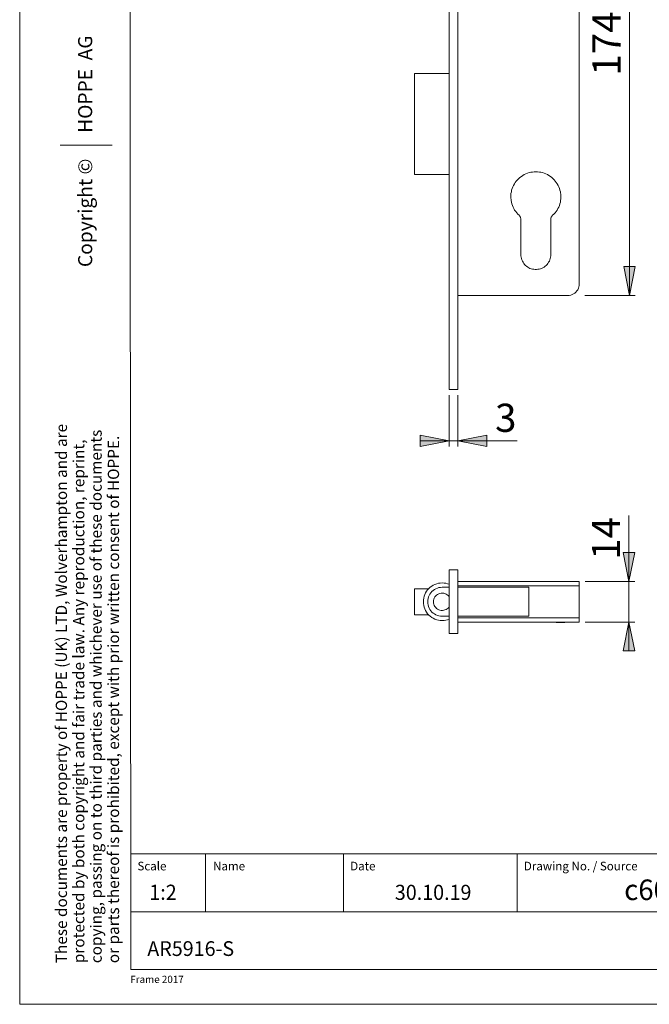
# Model space of a CAD drawing. Units: inches. Extents: x 0 to 210, y 0 to 297.
# Drawn here: x 0 to 109, y 0 to 170 of the extents above; entities that cross this region are included whole.
import ezdxf

# ---------------------------------------------------------------- set-up
doc = ezdxf.new("R2010")
doc.units = ezdxf.units.IN
doc.header["$MEASUREMENT"] = 0
doc.layers.add('Layer 1', color=7, linetype='Continuous')

# ---------------------------------------------------------------- blocks, each defined once
blk = doc.blocks.new('block 2')
at = {"layer": 'Layer 1'}
h = blk.add_hatch(color=7, dxfattribs=at)
h.dxf.hatch_style = 2
h.paths.add_polyline_path([(75.73, 97.38), (80.73, 98.38), (80.73, 96.38)])
h.paths.add_polyline_path([(74.23, 97.38), (69.23, 96.38), (69.23, 98.38)])
h.paths.add_polyline_path([(96.73, 233.25), (91.73, 232.25), (91.73, 234.25)])
h.paths.add_polyline_path([(75.73, 233.25), (80.73, 234.25), (80.73, 232.25)])
h.paths.add_polyline_path([(89.23, 217.18), (84.23, 216.18), (84.23, 218.18)])
h.paths.add_polyline_path([(74.23, 217.18), (79.23, 218.18), (79.23, 216.18)])
h.paths.add_polyline_path([(134.33, 97.53), (139.33, 98.53), (139.33, 96.53)])
h.paths.add_polyline_path([(123.33, 97.53), (118.33, 96.53), (118.33, 98.53)])
h = blk.add_hatch(color=7, dxfattribs=at)
h.dxf.hatch_style = 2
h.paths.add_polyline_path([(105.41, 122.5), (104.41, 127.5), (106.41, 127.5)])
h.paths.add_polyline_path([(105.41, 210), (106.41, 205), (104.41, 205)])
h = blk.add_hatch(color=7, dxfattribs=at)
h.dxf.hatch_style = 2
h.paths.add_polyline_path([(105.32, 66.06), (106.32, 61.06), (104.32, 61.06)])
h.paths.add_polyline_path([(105.32, 73.06), (104.32, 78.06), (106.32, 78.06)])
at = {"layer": 'Layer 1', "color": 7, "lineweight": 9}
for points in [[(74.23, 106.25), (74.23, 226.25)], [(75.73, 106.25), (75.73, 226.25)], [(105.41, 210), (105.41, 122.5)], [(96.73, 124.5), (96.73, 208)], [(68.23, 160.88), (74.23, 160.88)], [(68.23, 143.38), (68.23, 160.88)], [(68.23, 143.38), (74.23, 143.38)], [(86.72, 143.07), (86.48, 142.89)], [(86.97, 143.24), (86.72, 143.07)], [(87.22, 143.38), (86.97, 143.24)], [(87.5, 143.53), (87.22, 143.38)], [(87.78, 143.63), (87.5, 143.53)], [(88.07, 143.74), (87.78, 143.63)], [(88.35, 143.81), (88.07, 143.74)], [(88.63, 143.84), (88.35, 143.81)], [(88.91, 143.88), (88.63, 143.84)], [(89.51, 143.88), (88.91, 143.88)], [(89.83, 143.84), (89.51, 143.88)], [(90.11, 143.81), (89.83, 143.84)], [(90.39, 143.74), (90.11, 143.81)], [(90.68, 143.63), (90.39, 143.74)], [(90.96, 143.53), (90.68, 143.63)], [(91.24, 143.38), (90.96, 143.53)], [(91.49, 143.24), (91.24, 143.38)], [(91.73, 143.07), (91.49, 143.24)], [(91.98, 142.89), (91.73, 143.07)], [(85.24, 141.27), (85.14, 140.99)], [(85.38, 141.51), (85.24, 141.27)], [(85.53, 141.8), (85.38, 141.51)], [(85.67, 142.04), (85.53, 141.8)], [(85.84, 142.25), (85.67, 142.04)], [(86.05, 142.5), (85.84, 142.25)], [(86.27, 142.71), (86.05, 142.5)], [(86.48, 142.89), (86.27, 142.71)], [(92.19, 142.71), (91.98, 142.89)], [(92.4, 142.5), (92.19, 142.71)], [(92.58, 142.25), (92.4, 142.5)], [(92.76, 142.04), (92.58, 142.25)], [(92.93, 141.8), (92.76, 142.04)], [(93.07, 141.51), (92.93, 141.8)], [(93.22, 141.27), (93.07, 141.51)], [(93.32, 140.99), (93.22, 141.27)], [(84.93, 140.1), (84.89, 139.82)], [(84.89, 139.82), (84.89, 139.5)], [(85, 140.39), (84.93, 140.1)], [(85.03, 140.7), (85, 140.39)], [(85.14, 140.99), (85.03, 140.7)], [(93.39, 140.7), (93.32, 140.99)], [(93.46, 140.39), (93.39, 140.7)], [(93.53, 139.82), (93.46, 140.39)], [(93.53, 139.22), (93.53, 139.82)], [(84.89, 139.5), (84.96, 138.94)], [(84.96, 138.94), (85, 138.62)], [(85, 138.62), (85.07, 138.34)], [(85.07, 138.34), (85.17, 138.06)], [(85.17, 138.06), (85.28, 137.77)], [(93.18, 137.77), (93.29, 138.06)], [(93.29, 138.06), (93.36, 138.34)], [(93.36, 138.34), (93.46, 138.62)], [(93.46, 138.62), (93.5, 138.94)], [(93.5, 138.94), (93.53, 139.22)], [(85.28, 137.77), (85.42, 137.53)], [(85.42, 137.53), (85.56, 137.25)], [(85.56, 137.25), (85.74, 137)], [(85.74, 137), (85.91, 136.79)], [(85.91, 136.79), (86.09, 136.58)], [(86.09, 136.58), (86.34, 136.36)], [(86.34, 136.36), (86.41, 136.29)], [(86.41, 136.29), (86.44, 136.19)], [(86.44, 136.19), (86.51, 136.12)], [(91.95, 136.12), (91.98, 136.19)], [(91.98, 136.19), (92.05, 136.29)], [(92.05, 136.29), (92.12, 136.36)], [(92.12, 136.36), (92.33, 136.58)], [(92.33, 136.58), (92.55, 136.79)], [(92.55, 136.79), (92.72, 137)], [(92.72, 137), (92.9, 137.25)], [(92.9, 137.25), (93.04, 137.53)], [(93.04, 137.53), (93.18, 137.77)], [(86.51, 136.12), (86.55, 136.01)], [(86.55, 136.01), (86.58, 135.9)], [(86.58, 135.9), (86.62, 135.83)], [(86.62, 135.83), (86.65, 135.73)], [(86.65, 135.73), (86.65, 129.34)], [(91.8, 135.83), (91.84, 135.9)], [(91.8, 129.34), (91.8, 135.83)], [(91.84, 135.9), (91.88, 136.01)], [(91.88, 136.01), (91.95, 136.12)], [(86.65, 129.34), (86.69, 129.1)], [(91.77, 129.1), (91.8, 129.34)], [(86.69, 129.1), (86.72, 128.88)], [(86.72, 128.88), (86.8, 128.64)], [(86.8, 128.64), (86.9, 128.43)], [(86.9, 128.43), (87.01, 128.25)], [(87.01, 128.25), (87.15, 128.04)], [(87.15, 128.04), (87.29, 127.86)], [(87.29, 127.86), (87.43, 127.69)], [(87.43, 127.69), (87.61, 127.54)], [(90.82, 127.54), (90.99, 127.69)], [(90.99, 127.69), (91.17, 127.86)], [(91.17, 127.86), (91.31, 128.04)], [(91.31, 128.04), (91.42, 128.25)], [(91.42, 128.25), (91.56, 128.43)], [(91.56, 128.43), (91.63, 128.64)], [(91.63, 128.64), (91.7, 128.88)], [(91.7, 128.88), (91.77, 129.1)], [(87.61, 127.54), (87.82, 127.4)], [(87.82, 127.4), (87.99, 127.3)], [(87.99, 127.3), (88.21, 127.19)], [(88.21, 127.19), (88.42, 127.12)], [(88.42, 127.12), (88.67, 127.05)], [(88.67, 127.05), (88.88, 127.02)], [(88.88, 127.02), (89.12, 126.98)], [(89.12, 126.98), (89.34, 126.98)], [(89.34, 126.98), (89.58, 127.02)], [(89.58, 127.02), (89.79, 127.05)], [(89.79, 127.05), (90.01, 127.12)], [(90.01, 127.12), (90.22, 127.19)], [(90.22, 127.19), (90.43, 127.3)], [(90.43, 127.3), (90.64, 127.4)], [(90.64, 127.4), (90.82, 127.54)], [(105.41, 122.5), (104.41, 127.5), (106.41, 127.5), (105.41, 122.5)], [(105.41, 122.5), (104.41, 127.5), (106.41, 127.5)], [(94.73, 122.5), (94.99, 122.52), (95.25, 122.57), (95.49, 122.66), (95.73, 122.77), (95.95, 122.92), (96.14, 123.09), (96.32, 123.29), (96.46, 123.5), (96.58, 123.74), (96.66, 123.99), (96.71, 124.24), (96.73, 124.5)], [(75.73, 122.5), (94.73, 122.5)], [(97.72, 122.5), (106.41, 122.5)], [(74.23, 106.25), (75.73, 106.25)], [(74.23, 105.25), (74.23, 96.38)], [(75.73, 105.25), (75.73, 96.38)], [(74.23, 97.38), (69.23, 96.38), (69.23, 98.38), (74.23, 97.38)], [(74.23, 97.38), (69.23, 96.38), (69.23, 98.38)], [(74.23, 97.38), (69.23, 97.38)], [(74.23, 97.38), (75.73, 97.38)], [(75.73, 97.38), (80.73, 98.38), (80.73, 96.38), (75.73, 97.38)], [(75.73, 97.38), (80.73, 98.38), (80.73, 96.38)], [(75.73, 97.38), (86.01, 97.38)], [(105.32, 73.06), (105.32, 84.48)], [(105.32, 73.06), (104.32, 78.06), (106.32, 78.06), (105.32, 73.06)], [(105.32, 73.06), (104.32, 78.06), (106.32, 78.06)], [(74.23, 75.06), (75.73, 75.06)], [(74.23, 64.06), (74.23, 75.06)], [(75.73, 64.06), (75.73, 75.06)], [(68.23, 67.31), (68.23, 71.81)], [(68.23, 71.81), (70.68, 71.81)], [(73.03, 72.81), (72.71, 72.8), (72.4, 72.75), (72.09, 72.67), (71.79, 72.57), (71.5, 72.43), (71.22, 72.27), (70.97, 72.08), (70.73, 71.86), (70.52, 71.62), (70.33, 71.37), (70.16, 71.09), (70.03, 70.81), (69.92, 70.51), (69.84, 70.2), (69.8, 69.88), (69.78, 69.56), (69.8, 69.24), (69.84, 68.93), (69.92, 68.62), (70.03, 68.32), (70.16, 68.03), (70.33, 67.76), (70.52, 67.5), (70.73, 67.26), (70.97, 67.05), (71.22, 66.86), (71.5, 66.7), (71.79, 66.56), (72.09, 66.45), (72.4, 66.38), (72.71, 66.33), (73.03, 66.31), (73.35, 66.33), (73.66, 66.38), (73.97, 66.45), (74.23, 66.54)], [(73.03, 72.06), (72.75, 72.05), (72.47, 72), (72.2, 71.92), (71.94, 71.82), (71.7, 71.68), (71.47, 71.52), (71.26, 71.33), (71.07, 71.12), (70.91, 70.89), (70.78, 70.65), (70.67, 70.39), (70.59, 70.12), (70.55, 69.84), (70.53, 69.56), (70.55, 69.28), (70.59, 69.01), (70.67, 68.74), (70.78, 68.48), (70.91, 68.23), (71.07, 68), (71.26, 67.79), (71.47, 67.61), (71.7, 67.45), (71.94, 67.31), (72.2, 67.2), (72.47, 67.13), (72.75, 67.08), (73.03, 67.06)], [(74.23, 72.58), (73.97, 72.67), (73.66, 72.75), (73.35, 72.8), (73.03, 72.81)], [(73.03, 72.06), (74.23, 72.06)], [(94.73, 73.06), (75.73, 73.06)], [(94.73, 72.31), (75.73, 72.31)], [(75.73, 72.06), (88.03, 72.06)], [(88.03, 67.06), (88.03, 72.06)], [(96.73, 73.06), (96.71, 73.06), (96.66, 73.06), (96.58, 73.06), (96.46, 73.06), (96.32, 73.06), (96.14, 73.06), (95.95, 73.06), (95.73, 73.06), (95.49, 73.06), (95.25, 73.06), (94.99, 73.06), (94.73, 73.06)], [(96.73, 72.31), (96.71, 72.31), (96.66, 72.31), (96.58, 72.31), (96.46, 72.31), (96.32, 72.31), (96.14, 72.31), (95.95, 72.31), (95.73, 72.31), (95.49, 72.31), (95.25, 72.31), (94.99, 72.31), (94.73, 72.31)], [(96.73, 72.31), (96.73, 73.06)], [(96.73, 72.31), (96.73, 66.81)], [(97.73, 73.06), (106.32, 73.06)], [(105.32, 73.06), (105.32, 66.06)], [(74.23, 70.46), (74.22, 70.48), (74.07, 70.64), (73.9, 70.78), (73.72, 70.9), (73.51, 70.98), (73.3, 71.04), (73.08, 71.06), (72.87, 71.05), (72.65, 71.01), (72.44, 70.94), (72.25, 70.84), (72.07, 70.72), (71.91, 70.56), (71.78, 70.39), (71.67, 70.2), (71.59, 69.99), (71.55, 69.78), (71.53, 69.56)], [(71.53, 69.56), (71.55, 69.34), (71.59, 69.13), (71.67, 68.93), (71.78, 68.74), (71.91, 68.56), (72.07, 68.41), (72.25, 68.28), (72.44, 68.18), (72.65, 68.11), (72.87, 68.07), (73.08, 68.06), (73.3, 68.09), (73.51, 68.14), (73.72, 68.23), (73.9, 68.34), (74.07, 68.48), (74.22, 68.65), (74.23, 68.66)], [(68.23, 67.31), (70.68, 67.31)], [(73.03, 67.06), (74.23, 67.06)], [(75.73, 67.06), (88.03, 67.06)], [(94.73, 66.81), (75.73, 66.81)], [(96.73, 66.81), (96.71, 66.81), (96.66, 66.81), (96.58, 66.81), (96.46, 66.81), (96.32, 66.81), (96.14, 66.81), (95.95, 66.81), (95.73, 66.81), (95.49, 66.81), (95.25, 66.81), (94.99, 66.81), (94.73, 66.81)], [(96.73, 66.81), (96.73, 66.06)], [(94.73, 66.06), (75.73, 66.06)], [(92.71, 65.96), (92.71, 66.06)], [(92.71, 65.96), (92.71, 65.96)], [(92.73, 65.96), (92.73, 66.06)], [(92.73, 65.96), (94.23, 65.96)], [(94.23, 65.96), (94.23, 66.06)], [(94.24, 65.96), (94.25, 65.96)], [(94.25, 65.96), (94.25, 66.06)], [(96.73, 66.06), (96.71, 66.06), (96.66, 66.06), (96.58, 66.06), (96.46, 66.06), (96.32, 66.06), (96.14, 66.06), (95.95, 66.06), (95.73, 66.06), (95.49, 66.06), (95.25, 66.06), (94.99, 66.06), (94.73, 66.06)], [(97.73, 66.06), (106.32, 66.06)], [(105.32, 66.06), (106.32, 61.06), (104.32, 61.06), (105.32, 66.06)], [(105.32, 66.06), (106.32, 61.06), (104.32, 61.06)], [(105.32, 66.06), (105.32, 61.06)], [(74.23, 64.06), (75.73, 64.06)]]:
    blk.add_lwpolyline(points, dxfattribs=at)
at = {"layer": 'Layer 1', "color": 7, "char_height": 4.8704, "attachment_point": 7, "rotation": 90}
for s, insert in [('\\fArial|b0|i0|c0|p34;\\W1.00024;174', (103.87, 160.51)), ('\\fArial|b0|i0|c0|p34;\\W1.00024;14', (103.78, 76.83))]:
    blk.add_mtext(s, dxfattribs=dict(at, insert=insert))
at = {"layer": 'Layer 1', "color": 7, "insert": (82.18, 98.92), "char_height": 4.8704, "attachment_point": 7}
blk.add_mtext('\\fArial|b0|i0|c0|p34;\\W1.00024;3', dxfattribs=at)

msp = doc.modelspace()

# ---------------------------------------------------------------- linework, layer by layer
at = {"layer": 'Layer 1', "color": 7, "lineweight": 9}
for points in [[(0, 296.98), (0, -0.02)], [(19, 290.69), (19.19, 5.98)], [(7, 148.48), (16, 148.48)], [(204, 25.98), (19.18, 25.98)], [(32.12, 25.98), (32.12, 15.98)], [(56, 25.98), (56, 15.98)], [(86, 25.98), (86, 15.98)], [(19.18, 15.98), (166, 15.98)], [(19.19, 5.98), (204, 5.98)], [(0, -0.02), (210, -0.02)]]:
    msp.add_lwpolyline(points, dxfattribs=at)

# ---------------------------------------------------------------- block references
at = {"layer": 'Layer 1'}
msp.add_blockref('block 2', (0, 0), dxfattribs=at)

# ---------------------------------------------------------------- texts
at = {"layer": 'Layer 1', "color": 7, "attachment_point": 7, "rotation": 90}
for s, insert, char_height in [('\\fArial Unicode MS|b0|i0|c0|p34;\\W1.0002;Copyright ©      HOPPE  AG', (12.54, 127.41), 2.4312), ('\\fArial Unicode MS|b0|i0|c0|p34;\\W1.00016;These documents are property of HOPPE (UK) LTD, Wolverhampton and are ', (8.18, 7.09), 1.94498), ('\\fArial Unicode MS|b0|i0|c0|p34;\\W1.00038;copying, passing on to third parties and whichever use of these documents ', (14.18, 7.09), 1.94498), ('\\fArial Unicode MS|b0|i0|c0|p34;\\W1.00027;protected by both copyright and fair trade law. Any reproduction, reprint, ', (11.18, 7.09), 1.94498), ('\\fArial Unicode MS|b0|i0|c0|p34;\\W1.00028;or parts thereof is prohibited, except with prior written consent of HOPPE.', (17.18, 7.09), 1.94498)]:
    msp.add_mtext(s, dxfattribs=dict(at, insert=insert, char_height=char_height))
at = {"layer": 'Layer 1', "color": 7, "attachment_point": 7}
for s, insert, char_height in [('\\fArial Unicode MS|b0|i0|c0|p34;\\W0.977938;Scale', (20.36, 23.13), 1.4986), ('\\fArial Unicode MS|b0|i0|c0|p34;\\W0.979048;Name', (33.43, 23.13), 1.4986), ('\\fArial Unicode MS|b0|i0|c0|p34;\\W0.981085;Date', (57.13, 23.13), 1.4986), ('\\fArial Unicode MS|b0|i0|c0|p34;\\W0.979662;Drawing No. / Source', (87.15, 23.13), 1.4986), ('\\fArial|b0|i0|c0|p34;\\W0.949613;1:2', (22.41, 18.03), 2.6302), ('\\fArial|b0|i0|c0|p34;\\W0.957763;30.10.19', (64.85, 18.03), 2.6078), ('\\fArial|b0|i0|c0|p34;\\W0.982811;c6062151z001 L400', (104.5, 18), 3.5579), ('\\fArial|b0|i0|c0|p34;\\W0.978139;AR5916-S', (22.06, 8.34), 2.5535), ('\\fArial Unicode MS|b0|i0|c0|p34;\\W0.99961;Frame 2017', (19.12, 3.67), 1.2488)]:
    msp.add_mtext(s, dxfattribs=dict(at, insert=insert, char_height=char_height))

doc.saveas('drawing.dxf')
